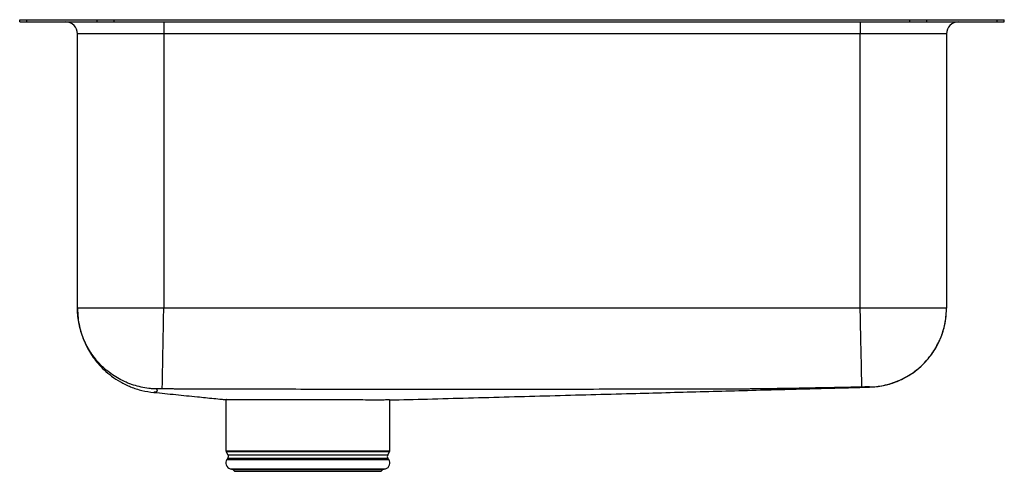
# Model space of a CAD drawing. Units: inches. Extents: x -10.2 to 10.2, y -9.4 to 0.
import ezdxf

# ---------------------------------------------------------------- set-up
doc = ezdxf.new("R2010")
doc.units = ezdxf.units.IN
doc.header["$MEASUREMENT"] = 0
doc.layers.get('0').update_dxf_attribs({"linetype": 'CONTINUOUS'})

# ---------------------------------------------------------------- blocks, each defined once
blk = doc.blocks.new('ELUH1418PD_LEFT')
for p, q in [((-10.25, -0.046), (-10.25, 0)), ((-10.25, 0), (-10.104, 0)), ((-10.104, -0.046), (-10.104, 0)), ((-10.104, 0), (-8.639, 0)), ((-8.639, -0.046), (-8.639, 0)), ((-8.639, 0), (-8.286, 0)), ((-8.286, -0.046), (-8.286, 0)), ((-8.286, 0), (8.286, 0)), ((8.286, -0.046), (8.286, 0)), ((8.286, 0), (8.639, 0)), ((8.639, -0.046), (8.639, 0)), ((8.639, 0), (10.104, 0)), ((10.104, -0.046), (10.104, 0)), ((10.104, 0), (10.25, 0)), ((10.25, -0.046), (10.25, 0)), ((-10.25, -0.046), (-10.104, -0.046)), ((-10.104, -0.046), (-8.639, -0.046)), ((-8.639, -0.046), (-8.286, -0.046)), ((-8.286, -0.046), (8.286, -0.046)), ((-7.25, -0.046), (-7.25, -0.296)), ((7.25, -0.046), (7.25, -0.296)), ((8.286, -0.046), (8.639, -0.046)), ((8.639, -0.046), (10.104, -0.046)), ((10.104, -0.046), (10.25, -0.046)), ((-7.25, -0.296), (-9.046, -0.296)), ((-9.046, -6.006), (-9.046, -0.296)), ((7.25, -0.296), (-7.25, -0.296)), ((-7.25, -0.296), (-7.25, -6.006)), ((9.046, -0.296), (7.25, -0.296)), ((7.25, -6.006), (7.25, -0.296)), ((9.046, -0.296), (9.046, -6.006)), ((7.25, -6.006), (-7.25, -6.006)), ((-5.956, -7.911), (-5.956, -8.974)), ((-2.544, -8.974), (-2.544, -7.918)), ((-5.956, -8.974), (-2.544, -8.974)), ((-5.95, -8.995), (-5.913, -9.06)), ((-2.55, -8.995), (-5.95, -8.995)), ((-2.587, -9.06), (-2.55, -8.995)), ((-5.916, -9.132), (-5.934, -9.158)), ((-5.934, -9.158), (-4.25, -9.158)), ((-5.916, -9.132), (-4.25, -9.132)), ((-5.913, -9.06), (-4.25, -9.06)), ((-4.25, -9.06), (-2.587, -9.06)), ((-4.25, -9.132), (-2.584, -9.132)), ((-4.25, -9.158), (-2.566, -9.158)), ((-2.566, -9.158), (-2.584, -9.132)), ((-5.868, -9.351), (-5.813, -9.366)), ((-5.868, -9.351), (-4.25, -9.351)), ((-5.813, -9.366), (-5.777, -9.403)), ((-5.813, -9.366), (-4.25, -9.366)), ((-5.777, -9.403), (-4.25, -9.403)), ((-4.25, -9.351), (-2.632, -9.351)), ((-4.25, -9.366), (-2.687, -9.366)), ((-4.25, -9.403), (-2.723, -9.403)), ((-2.723, -9.403), (-2.687, -9.366)), ((-2.687, -9.366), (-2.632, -9.351))]:
    blk.add_line(p, q)
for centre, radius, start, end in [((-9.296, -0.296), 0.25, 0, 90), ((9.296, -0.296), 0.25, 90, 180), ((-5.912, -8.974), 0.0433, 180, 210), ((-2.588, -8.974), 0.0433, 330, 0), ((-5.831, -9.23), 0.126, 145, 252.6258), ((-5.97, -9.094), 0.0669, 325, 30), ((-2.669, -9.23), 0.126, 287.3742, 35), ((-2.53, -9.094), 0.0669, 150, 215)]:
    blk.add_arc(centre, radius, start, end)
for points, knots in [([(-9.046, -6.006), (-9.044, -6.073), (-9.04, -6.201), (-9.009, -6.379), (-8.969, -6.53), (-8.923, -6.658), (-8.868, -6.783), (-8.801, -6.907), (-8.717, -7.037), (-8.616, -7.165), (-8.489, -7.298), (-8.334, -7.428), (-8.15, -7.548), (-7.938, -7.649), (-7.705, -7.727), (-7.539, -7.75), (-7.456, -7.762)], [0, 0, 0, 0, 0.077854, 0.147573, 0.207895, 0.257898, 0.304963, 0.36562, 0.420496, 0.48338, 0.554071, 0.632147, 0.716913, 0.807375, 0.902245, 1, 1, 1, 1]), ([(-7.25, -6.006), (-7.368, -6.006), (-7.485, -6.006), (-7.716, -6.006), (-7.829, -6.006), (-8.046, -6.006), (-8.15, -6.006), (-8.346, -6.006), (-8.437, -6.006), (-8.603, -6.006), (-8.678, -6.006), (-8.809, -6.006), (-8.864, -6.006), (-8.954, -6.006), (-8.989, -6.006), (-9.035, -6.006), (-9.046, -6.006), (-9.046, -6.006)], [0, 0, 0, 0, 0.125, 0.125, 0.25, 0.25, 0.375, 0.375, 0.5, 0.5, 0.625, 0.625, 0.75, 0.75, 0.875, 0.875, 1, 1, 1, 1]), ([(-7.401, -7.689), (-7.408, -7.688), (-7.418, -7.688), (-7.428, -7.688), (-7.435, -7.687), (-7.438, -7.687), (-7.455, -7.686), (-7.469, -7.686), (-7.51, -7.683), (-7.537, -7.68), (-7.618, -7.67), (-7.671, -7.661), (-7.777, -7.638), (-7.829, -7.624), (-7.906, -7.599), (-7.932, -7.59), (-7.983, -7.571), (-8.008, -7.56), (-8.133, -7.506), (-8.228, -7.453), (-8.362, -7.361), (-8.405, -7.329), (-8.467, -7.276), (-8.488, -7.258), (-8.528, -7.221), (-8.547, -7.202), (-8.642, -7.105), (-8.71, -7.021), (-8.784, -6.907), (-8.799, -6.884), (-8.827, -6.837), (-8.84, -6.813), (-8.878, -6.741), (-8.901, -6.692), (-8.962, -6.542), (-8.993, -6.438), (-9.02, -6.304), (-9.024, -6.277), (-9.032, -6.223), (-9.039, -6.169), (-9.043, -6.115), (-9.045, -6.074), (-9.045, -6.06), (-9.046, -6.04), (-9.046, -6.033), (-9.046, -6.019), (-9.046, -6.013), (-9.046, -6.006)], [0, 0, 0, 0, 0.007812, 0.011719, 0.011719, 0.015625, 0.015625, 0.03125, 0.03125, 0.0625, 0.0625, 0.125, 0.125, 0.1875, 0.1875, 0.21875, 0.21875, 0.25, 0.25, 0.375, 0.375, 0.4375, 0.4375, 0.46875, 0.46875, 0.5, 0.5, 0.625, 0.625, 0.65625, 0.65625, 0.6875, 0.6875, 0.75, 0.75, 0.875, 0.875, 0.90625, 0.90625, 0.9375, 0.96875, 0.96875, 0.984375, 0.984375, 0.992188, 0.992188, 1, 1, 1, 1]), ([(-7.281, -7.686), (-7.281, -7.681), (-7.281, -7.668), (-7.28, -7.623), (-7.28, -7.59), (-7.278, -7.503), (-7.277, -7.449), (-7.275, -7.322), (-7.273, -7.249), (-7.27, -7.086), (-7.268, -6.997), (-7.265, -6.809), (-7.263, -6.71), (-7.259, -6.508), (-7.257, -6.406), (-7.254, -6.203), (-7.252, -6.103), (-7.25, -6.006)], [0, 0, 0, 0, 0.125, 0.125, 0.25, 0.25, 0.375, 0.375, 0.5, 0.5, 0.625, 0.625, 0.75, 0.75, 0.875, 0.875, 1, 1, 1, 1]), ([(9.046, -6.006), (9.046, -6.006), (9.035, -6.006), (8.989, -6.006), (8.954, -6.006), (8.864, -6.006), (8.809, -6.006), (8.678, -6.006), (8.603, -6.006), (8.437, -6.006), (8.346, -6.006), (8.15, -6.006), (8.046, -6.006), (7.829, -6.006), (7.716, -6.006), (7.485, -6.006), (7.368, -6.006), (7.25, -6.006)], [0, 0, 0, 0, 0.125, 0.125, 0.25, 0.25, 0.375, 0.375, 0.5, 0.5, 0.625, 0.625, 0.75, 0.75, 0.875, 0.875, 1, 1, 1, 1]), ([(7.285, -7.649), (7.285, -7.648), (7.285, -7.638), (7.284, -7.598), (7.283, -7.568), (7.281, -7.487), (7.28, -7.436), (7.278, -7.313), (7.276, -7.241), (7.273, -7.081), (7.271, -6.993), (7.267, -6.806), (7.265, -6.707), (7.26, -6.506), (7.258, -6.404), (7.254, -6.202), (7.252, -6.102), (7.25, -6.006)], [0, 0, 0, 0, 0.125, 0.125, 0.25, 0.25, 0.375, 0.375, 0.5, 0.5, 0.625, 0.625, 0.75, 0.75, 0.875, 0.875, 1, 1, 1, 1]), ([(7.442, -7.647), (7.538, -7.645), (7.636, -7.634), (7.836, -7.593), (7.937, -7.562), (8.135, -7.48), (8.231, -7.428), (8.414, -7.305), (8.501, -7.233), (8.656, -7.073), (8.726, -6.986), (8.845, -6.8), (8.895, -6.702), (8.973, -6.503), (9.001, -6.401), (9.038, -6.201), (9.046, -6.101), (9.046, -6.006)], [0, 0, 0, 0, 0.125, 0.125, 0.25, 0.25, 0.375, 0.375, 0.5, 0.5, 0.625, 0.625, 0.75, 0.75, 0.875, 0.875, 1, 1, 1, 1]), ([(7.445, -7.65), (7.54, -7.643), (7.726, -7.629), (7.984, -7.551), (8.206, -7.447), (8.389, -7.327), (8.531, -7.205), (8.637, -7.094), (8.712, -7.001), (8.768, -6.923), (8.815, -6.849), (8.862, -6.765), (8.908, -6.668), (8.956, -6.549), (9.001, -6.401), (9.038, -6.216), (9.043, -6.079), (9.046, -6.006)], [0, 0, 0, 0, 0.11267, 0.219003, 0.316274, 0.402442, 0.476183, 0.536785, 0.583978, 0.617753, 0.650033, 0.687313, 0.731125, 0.777473, 0.838725, 0.913554, 1, 1, 1, 1]), ([(-7.401, -7.689), (-7.395, -7.701), (-7.384, -7.726), (-7.399, -7.756), (-7.456, -7.755), (-7.448, -7.76), (-7.455, -7.761), (-7.456, -7.762), (-7.455, -7.762), (-7.453, -7.761), (-7.452, -7.76), (-7.451, -7.76)], [0, 0, 0, 0, 0.129122, 0.260427, 0.392247, 0.520054, 0.647979, 0.775978, 0.87198, 0.96795, 1, 1, 1, 1]), ([(-7.451, -7.759), (-7.377, -7.767), (-7.236, -7.781), (-7.011, -7.804), (-6.786, -7.827), (-6.577, -7.848), (-6.386, -7.868), (-6.214, -7.885), (-6.07, -7.899), (-5.98, -7.908), (-5.951, -7.911)], [0, 0, 0, 0, 0.19743, 0.376673, 0.538148, 0.683155, 0.78218, 0.87392, 0.959618, 1, 1, 1, 1]), ([(-7.281, -7.686), (-7.284, -7.686), (-7.288, -7.686), (-7.295, -7.686), (-7.302, -7.686), (-7.308, -7.685), (-7.315, -7.685), (-7.321, -7.685), (-7.333, -7.685), (-7.349, -7.685), (-7.368, -7.686), (-7.383, -7.686), (-7.392, -7.687), (-7.397, -7.687), (-7.4, -7.688), (-7.401, -7.688), (-7.401, -7.688), (-7.401, -7.689)], [0, 0, 0, 0, 0.036396, 0.072615, 0.108765, 0.144951, 0.181281, 0.217862, 0.254798, 0.38259, 0.509617, 0.635306, 0.759004, 0.820295, 0.880499, 0.940201, 1, 1, 1, 1]), ([(7.285, -7.649), (7.208, -7.65), (7.056, -7.654), (6.753, -7.66), (6.375, -7.667), (5.919, -7.676), (5.575, -7.681), (5.347, -7.684), (5.231, -7.686), (5.117, -7.687), (5.013, -7.689), (4.922, -7.689), (4.845, -7.69), (4.784, -7.691), (4.735, -7.691), (4.696, -7.691), (4.659, -7.691), (4.625, -7.691), (4.586, -7.691), (4.533, -7.691), (4.475, -7.691), (4.433, -7.692), (4.412, -7.692), (4.405, -7.692), (4.398, -7.692), (4.388, -7.692), (4.373, -7.692), (4.346, -7.692), (4.294, -7.692), (4.203, -7.692), (4.046, -7.692), (3.849, -7.693), (3.384, -7.694), (2.709, -7.695), (1.796, -7.696), (0.902, -7.697), (-0.007, -7.698), (-0.908, -7.699), (-1.811, -7.698), (-2.715, -7.698), (-3.612, -7.697), (-4.524, -7.696), (-5.28, -7.694), (-5.809, -7.693), (-6.111, -7.693), (-6.315, -7.692), (-6.486, -7.692), (-6.591, -7.691), (-6.657, -7.691), (-6.701, -7.691), (-6.751, -7.691), (-6.819, -7.691), (-6.896, -7.691), (-6.974, -7.69), (-7.048, -7.689), (-7.126, -7.688), (-7.204, -7.687), (-7.255, -7.686), (-7.281, -7.686)], [0, 0, 0, 0, 0.015964, 0.031236, 0.062496, 0.093794, 0.125163, 0.133241, 0.140894, 0.149026, 0.156686, 0.162361, 0.167663, 0.172591, 0.175031, 0.177692, 0.180687, 0.182561, 0.184729, 0.188732, 0.193577, 0.196643, 0.197441, 0.197766, 0.198127, 0.198876, 0.199908, 0.201097, 0.204429, 0.210631, 0.219983, 0.236758, 0.251097, 0.315867, 0.375578, 0.439109, 0.50009, 0.562832, 0.624624, 0.685915, 0.749154, 0.809314, 0.873654, 0.904773, 0.918394, 0.935889, 0.946744, 0.953573, 0.957598, 0.960162, 0.962737, 0.967933, 0.974118, 0.978631, 0.98391, 0.989345, 0.99464, 1, 1, 1, 1]), ([(-2.55, -7.918), (-2.286, -7.911), (-1.735, -7.897), (-0.903, -7.874), (-0.052, -7.851), (0.798, -7.828), (1.648, -7.805), (2.451, -7.783), (3.209, -7.763), (3.924, -7.744), (4.641, -7.724), (5.242, -7.708), (5.73, -7.695), (6.108, -7.685), (6.486, -7.675), (6.865, -7.665), (7.179, -7.657), (7.376, -7.651), (7.444, -7.65)], [0, 0, 0, 0, 0.07166, 0.149521, 0.228191, 0.307999, 0.389263, 0.472282, 0.543586, 0.616489, 0.69114, 0.76768, 0.808573, 0.85004, 0.892097, 0.934761, 0.977771, 1, 1, 1, 1]), ([(7.442, -7.647), (7.442, -7.647), (7.442, -7.647), (7.441, -7.647), (7.44, -7.647), (7.439, -7.647), (7.437, -7.647), (7.435, -7.647), (7.433, -7.647), (7.427, -7.647), (7.416, -7.647), (7.396, -7.647), (7.372, -7.647), (7.349, -7.647), (7.33, -7.648), (7.315, -7.648), (7.3, -7.648), (7.29, -7.649), (7.285, -7.649)], [0, 0, 0, 0, 0.031631, 0.063091, 0.094454, 0.125791, 0.157176, 0.188683, 0.220385, 0.252356, 0.37868, 0.504404, 0.629894, 0.754002, 0.816237, 0.877611, 0.938678, 1, 1, 1, 1]), ([(7.445, -7.65), (7.445, -7.65), (7.445, -7.65), (7.445, -7.65), (7.445, -7.65), (7.445, -7.65), (7.445, -7.65), (7.445, -7.65), (7.445, -7.65), (7.445, -7.65), (7.444, -7.649), (7.444, -7.649), (7.443, -7.649), (7.443, -7.649), (7.442, -7.648), (7.442, -7.648), (7.442, -7.647), (7.442, -7.647)], [0, 0, 0, 0, 0.000011, 0.498691, 0.748028, 0.810362, 0.841528, 0.860337, 0.872712, 0.889504, 0.903587, 0.915671, 0.92638, 0.936253, 0.96815, 0.983987, 1, 1, 1, 1]), ([(-5.42, -7.915), (-5.454, -7.915), (-5.521, -7.915), (-5.64, -7.915), (-5.77, -7.914), (-5.879, -7.913), (-5.944, -7.911), (-5.949, -7.911), (-5.951, -7.911)], [0, 0, 0, 0, 0.1041261, 0.2082523, 0.4170034, 0.6318055, 0.840556, 1, 1, 1, 1]), ([(-2.55, -7.918), (-2.549, -7.918), (-2.544, -7.918), (-2.589, -7.918), (-2.681, -7.918), (-2.819, -7.919), (-2.996, -7.918), (-3.209, -7.918), (-3.451, -7.917), (-3.719, -7.916), (-3.998, -7.916), (-4.288, -7.915), (-4.574, -7.914), (-4.853, -7.914), (-5.085, -7.914), (-5.275, -7.915), (-5.371, -7.915), (-5.42, -7.915)], [0, 0, 0, 0, 0.032504, 0.10604, 0.177504, 0.25104, 0.322504, 0.393968, 0.467504, 0.538968, 0.612505, 0.683969, 0.757506, 0.828969, 0.902506, 0.950939, 1, 1, 1, 1])]:
    blk.add_open_spline(points, degree=3, knots=knots)

msp = doc.modelspace()

# ---------------------------------------------------------------- block references
msp.add_blockref('ELUH1418PD_LEFT', (0, 0))

doc.saveas('drawing.dxf')
